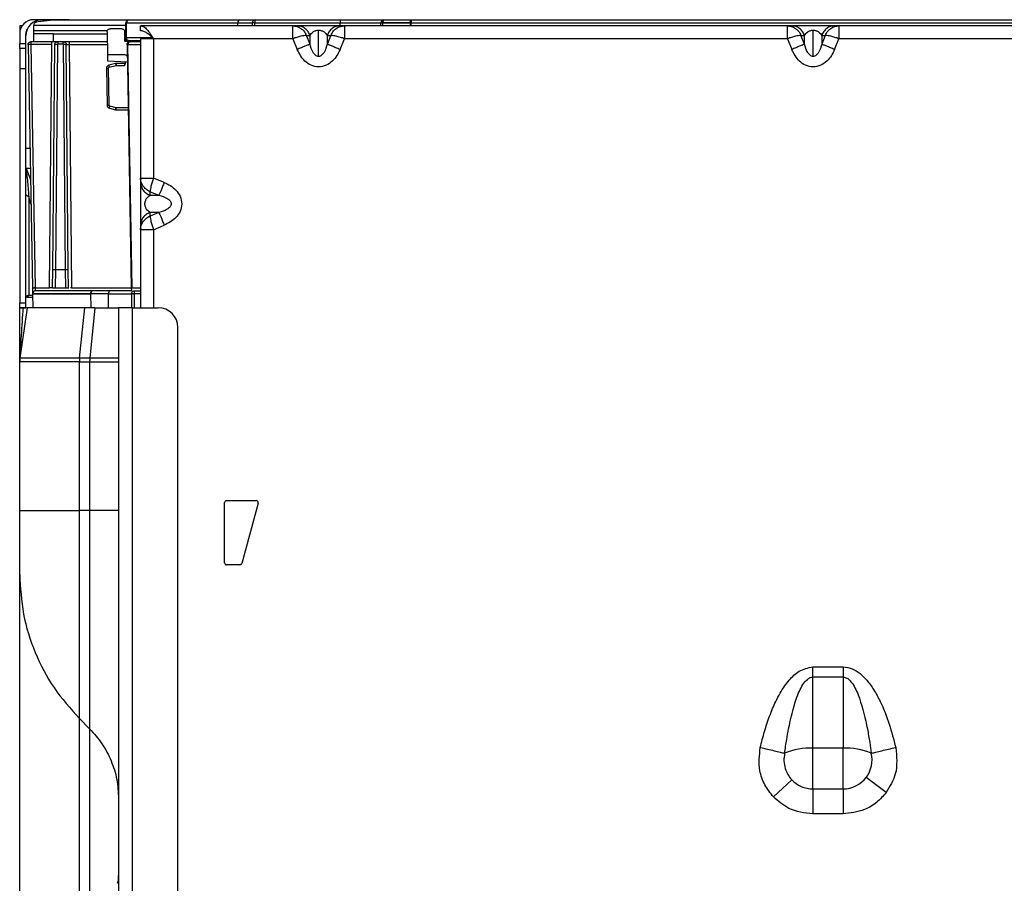
# Model space of a CAD drawing. Units: inches. Extents: x 7.5 to 93.6, y 8.1 to 62.4.
# Drawn here: x 7.7 to 11.6, y 27.8 to 31.3 of the extents above; entities that cross this region are included whole.
import ezdxf

# ---------------------------------------------------------------- set-up
doc = ezdxf.new("R2010")
doc.units = ezdxf.units.IN
doc.header["$MEASUREMENT"] = 0

msp = doc.modelspace()

# ---------------------------------------------------------------- linework, layer by layer
at = {"color": 7, "linetype": 'Continuous', "lineweight": 25}
for p, q in [((7.8375, 31.2567), (7.7753, 31.2567)), ((7.9162, 31.2567), (7.8375, 31.2567)), ((7.8461, 31.2559), (8.1534, 31.2559)), ((7.9162, 31.2559), (7.9162, 31.2567)), ((8.1411, 31.1851), (8.1416, 31.2442)), ((8.1445, 31.1851), (8.145, 31.2442)), ((8.145, 31.2442), (8.5879, 31.2442)), ((8.1534, 31.2559), (8.5962, 31.2559)), ((8.5879, 31.2442), (8.6455, 31.2442)), ((8.6454, 31.2323), (8.6455, 31.2442)), ((8.6553, 31.2442), (8.9947, 31.2442)), ((8.6573, 31.2559), (8.9968, 31.2559)), ((8.9947, 31.2442), (9.1573, 31.2442)), ((9.1572, 31.2323), (9.1573, 31.2442)), ((9.1641, 31.2441), (9.1595, 31.2441)), ((9.1641, 31.2441), (9.1651, 31.2441)), ((9.2736, 31.2441), (9.1651, 31.2441)), ((9.1651, 31.244), (9.2736, 31.244)), ((9.1691, 31.2559), (9.2776, 31.2559)), ((9.2736, 31.2441), (9.2776, 31.2441)), ((9.2776, 31.2559), (9.2776, 31.2441)), ((9.2776, 31.2559), (13.3225, 31.2559)), ((9.2776, 31.2441), (9.2776, 31.244)), ((7.7291, 31.2323), (7.7194, 31.2323)), ((7.7194, 31.2323), (7.7194, 31.2126)), ((7.7194, 31.2126), (7.7194, 31.2008)), ((7.7194, 31.2008), (7.7194, 31.1614)), ((7.7438, 31.1929), (7.7438, 31.2008)), ((7.7753, 31.2123), (7.7753, 31.2351)), ((7.7753, 31.2008), (7.7753, 31.2123)), ((7.7753, 31.1693), (7.7753, 31.2008)), ((7.854, 31.2008), (7.7753, 31.2008)), ((7.854, 31.1693), (7.854, 31.2008)), ((7.854, 31.2008), (8.0672, 31.2008)), ((8.0671, 31.2084), (8.0687, 31.1181)), ((8.1256, 31.2204), (8.0789, 31.2204)), ((8.1377, 31.1732), (8.1374, 31.2087)), ((8.1375, 31.2008), (8.1412, 31.2008)), ((8.8064, 31.2323), (8.2005, 31.2323)), ((8.2005, 31.2126), (8.2005, 31.2323)), ((8.8239, 31.2323), (8.8064, 31.2323)), ((8.8116, 31.2315), (8.8064, 31.2313)), ((8.9091, 31.1104), (8.9091, 31.215)), ((9.0119, 31.2323), (8.9944, 31.2323)), ((9.0119, 31.232), (9.0106, 31.2321)), ((10.7749, 31.2323), (9.0119, 31.2323)), ((10.7924, 31.2323), (10.7749, 31.2323)), ((10.7801, 31.2315), (10.7749, 31.2313)), ((10.8776, 31.1104), (10.8776, 31.215)), ((10.9804, 31.2323), (10.9629, 31.2323)), ((10.9804, 31.2313), (10.9752, 31.2315)), ((12.7434, 31.2323), (10.9804, 31.2323)), ((7.7194, 31.1614), (7.7438, 31.1614)), ((7.7194, 31.1417), (7.7194, 31.1614)), ((7.7438, 31.1417), (7.7438, 31.1929)), ((7.7649, 31.1693), (7.8471, 31.1693)), ((7.7818, 30.1887), (7.7649, 31.1577)), ((7.8471, 31.1577), (7.7649, 31.1577)), ((7.8386, 30.1887), (7.8471, 31.1577)), ((7.8511, 30.2609), (7.8589, 31.1576)), ((7.8629, 30.2623), (7.8707, 31.159)), ((7.8677, 31.1589), (7.8707, 31.159)), ((7.8707, 31.1693), (7.893, 31.1693)), ((7.893, 31.159), (7.8707, 31.159)), ((7.893, 31.159), (7.9008, 30.2623)), ((7.9126, 30.2609), (7.9048, 31.1576)), ((7.9166, 31.1693), (8.0678, 31.1693)), ((7.9166, 31.1577), (7.925, 30.1887)), ((8.141, 31.1733), (8.1411, 31.1851)), ((8.1527, 31.1732), (8.141, 31.1733)), ((8.1445, 31.185), (8.1411, 31.185)), ((8.1585, 31.1693), (8.1416, 31.1693)), ((8.1671, 30.189), (8.1502, 31.1573)), ((8.1529, 31.1732), (8.2005, 31.1732)), ((8.1585, 31.1693), (8.1583, 31.1693)), ((8.1583, 31.1693), (8.1583, 31.1693)), ((8.1586, 31.1693), (8.2005, 31.1693)), ((8.2516, 31.1811), (8.2005, 31.1811)), ((8.2005, 31.1811), (8.2005, 30.6263)), ((8.2516, 31.1811), (8.2516, 30.6263)), ((8.8064, 31.1811), (8.2516, 31.1811)), ((8.8064, 31.1811), (8.8239, 31.1382)), ((8.875, 31.1591), (8.8607, 31.1941)), ((8.8607, 31.1941), (8.875, 31.1941)), ((8.875, 31.1591), (8.875, 31.1941)), ((8.9575, 31.1941), (8.9432, 31.1591)), ((8.9432, 31.1941), (8.9432, 31.1591)), ((8.9432, 31.1941), (8.9575, 31.1941)), ((8.9944, 31.1382), (9.0119, 31.1811)), ((10.7749, 31.1811), (9.0119, 31.1811)), ((10.7749, 31.1811), (10.7924, 31.1382)), ((10.8435, 31.1591), (10.8292, 31.1941)), ((10.8292, 31.1941), (10.8435, 31.1941)), ((10.8435, 31.1591), (10.8435, 31.1941)), ((10.926, 31.1941), (10.9117, 31.1591)), ((10.9117, 31.1941), (10.9117, 31.1591)), ((10.9117, 31.1941), (10.926, 31.1941)), ((10.9629, 31.1382), (10.9804, 31.1811)), ((12.7434, 31.1811), (10.9804, 31.1811)), ((7.7438, 31.1417), (7.7194, 31.1417)), ((7.7194, 31.1417), (7.7194, 31.063)), ((7.7438, 31.063), (7.7438, 31.1417)), ((7.753, 31.1572), (7.77, 30.1883)), ((8.1467, 31.1572), (8.1636, 30.1889)), ((8.0687, 31.1181), (8.1358, 31.1181)), ((8.0687, 31.1181), (8.0691, 31.0927)), ((8.0691, 31.0927), (8.1479, 31.0886)), ((8.1008, 31.0822), (8.0736, 31.075)), ((8.1363, 31.0826), (8.1039, 31.0826)), ((8.1402, 31.0834), (8.1402, 31.089)), ((7.7194, 31.063), (7.7438, 31.063)), ((7.7194, 31.063), (7.7194, 30.1299)), ((7.7438, 30.1299), (7.7438, 31.063)), ((8.0649, 31.0633), (8.0674, 30.9158)), ((8.0753, 30.9158), (8.0727, 31.0633)), ((8.0756, 31.0672), (8.1028, 31.0745)), ((8.1039, 31.0746), (8.1362, 31.0746)), ((8.0762, 30.9046), (8.1008, 30.898)), ((8.1028, 30.9055), (8.0782, 30.9121)), ((8.1039, 30.8976), (8.1513, 30.8976)), ((7.7438, 30.6653), (7.7616, 30.6653)), ((7.7451, 30.664), (7.7624, 30.6199)), ((8.2005, 30.6263), (8.2005, 30.6088)), ((8.2014, 30.6263), (8.2013, 30.6211)), ((8.2945, 30.6088), (8.2516, 30.6263)), ((8.2386, 30.572), (8.2736, 30.5577)), ((8.2386, 30.5577), (8.2386, 30.572)), ((7.7563, 30.5542), (7.7563, 30.1592)), ((8.2386, 30.5577), (8.2736, 30.5577)), ((8.2736, 30.4895), (8.2386, 30.4752)), ((8.2736, 30.4895), (8.2386, 30.4895)), ((8.2386, 30.4752), (8.2386, 30.4895)), ((8.2005, 30.4384), (8.2005, 30.4208)), ((8.2005, 30.4208), (8.2005, 30.1102)), ((8.2013, 30.426), (8.2014, 30.4208)), ((8.2516, 30.4208), (8.2945, 30.4384)), ((7.8504, 30.1888), (7.8511, 30.2609)), ((7.8622, 30.1888), (7.8629, 30.2609)), ((7.8629, 30.2623), (7.9008, 30.2623)), ((7.9008, 30.2609), (7.8629, 30.2609)), ((7.9008, 30.2609), (7.9014, 30.1888)), ((7.9132, 30.1888), (7.9126, 30.2609)), ((7.7822, 30.1887), (7.8386, 30.1887)), ((7.8622, 30.1888), (7.9014, 30.1888)), ((7.9135, 30.1866), (7.913, 30.1888)), ((7.925, 30.1887), (7.922, 30.1887)), ((7.7475, 30.151), (7.7563, 30.1592)), ((7.7706, 30.151), (7.7475, 30.151)), ((7.7705, 30.1592), (7.7563, 30.1592)), ((7.7704, 30.1653), (8.0013, 30.1653)), ((7.7704, 30.1651), (7.7713, 30.1102)), ((8.0722, 30.1651), (8.0013, 30.1653)), ((8.0805, 30.1771), (8.0097, 30.1771)), ((8.1728, 30.1653), (8.1641, 30.1653)), ((8.1641, 30.1651), (8.165, 30.1102)), ((8.1728, 30.1653), (8.1759, 30.1653)), ((8.1759, 30.1771), (8.2005, 30.1771)), ((7.7194, 30.1299), (7.7438, 30.1299)), ((7.7194, 30.1102), (7.7194, 30.1299)), ((7.7194, 30.1102), (7.7438, 30.1102)), ((7.7492, 30.1102), (7.7204, 29.9088)), ((7.7438, 30.1102), (7.7438, 30.1299)), ((7.9782, 30.1102), (7.7492, 30.1102)), ((7.9579, 29.9088), (7.9782, 30.1102)), ((7.9993, 30.1102), (7.9782, 30.1102)), ((8.0188, 30.1102), (7.9985, 29.9088)), ((8.0188, 30.1102), (7.9993, 30.1102)), ((8.0188, 30.1102), (8.0385, 30.1102)), ((8.0385, 30.1102), (8.1131, 30.1102)), ((8.1131, 30.1102), (8.1131, 9.2488)), ((8.169, 30.1102), (8.1131, 30.1102)), ((8.169, 30.1102), (8.2705, 30.1102)), ((8.169, 9.2488), (8.169, 30.1102)), ((8.3493, 9.3275), (8.3493, 30.0315)), ((7.9579, 29.9088), (7.7204, 29.9088)), ((7.9985, 29.9088), (7.9579, 29.9088)), ((7.9571, 29.8942), (7.7194, 29.8942)), ((7.7194, 29.3031), (7.7194, 29.8942)), ((7.9571, 29.8942), (7.9977, 29.8942)), ((7.9571, 29.3031), (7.9571, 29.8942)), ((7.9977, 29.8942), (8.1131, 29.8942)), ((7.9977, 29.8942), (7.9977, 29.3031)), ((8.5351, 29.0945), (8.5351, 29.3346)), ((8.543, 29.3425), (8.6605, 29.3425)), ((8.6681, 29.3326), (8.6037, 29.0924)), ((7.9977, 29.3031), (7.9571, 29.3031)), ((8.5961, 29.0866), (8.543, 29.0866)), ((10.8766, 28.6803), (10.9967, 28.6803)), ((10.9967, 28.6803), (10.9967, 28.6399)), ((10.8766, 28.3569), (10.8766, 28.6399)), ((10.9967, 28.6399), (10.8766, 28.6399)), ((10.9967, 28.6399), (10.9967, 28.3569)), ((7.9977, 28.4342), (7.9571, 28.4748)), ((10.8766, 28.2523), (10.8766, 28.3569)), ((10.9967, 28.3569), (10.8766, 28.3569)), ((10.9967, 28.2523), (10.9967, 28.3569)), ((10.7193, 28.1632), (10.7922, 28.2313)), ((10.8766, 28.1946), (10.8766, 28.2523)), ((10.9967, 28.1946), (10.9967, 28.2523)), ((11.1685, 28.1804), (11.0889, 28.2405)), ((10.8766, 28.1946), (10.9967, 28.1946)), ((10.8766, 28.1946), (10.8766, 28.0949)), ((10.9967, 28.1946), (10.9967, 28.0949)), ((8.1131, 28.1492), (8.1131, 28.0354)), ((10.9967, 28.0949), (10.8766, 28.0949))]:
    msp.add_line(p, q, dxfattribs=at)
at = {"color": 8, "linetype": 'Continuous', "lineweight": 25}
for p, q in [((7.8375, 31.2559), (7.8375, 31.2567)), ((8.5878, 31.2323), (8.5879, 31.2442)), ((8.6552, 31.2323), (8.6553, 31.2442)), ((8.9947, 31.2323), (8.9947, 31.2442)), ((9.165, 31.2323), (9.1651, 31.244)), ((9.2736, 31.244), (9.2736, 31.2323)), ((9.2776, 31.244), (13.3225, 31.244)), ((9.2777, 31.2323), (9.2776, 31.244)), ((7.7194, 31.2126), (7.7206, 31.2126)), ((7.7753, 31.2351), (8.1415, 31.2351)), ((8.0678, 31.2123), (7.7753, 31.2123)), ((8.1413, 31.2123), (8.1367, 31.2123)), ((7.9166, 31.1577), (8.068, 31.1577)), ((8.2474, 31.1851), (8.1445, 31.1851)), ((8.1502, 31.1573), (8.2005, 31.1573)), ((8.1511, 30.9053), (8.1039, 30.9053)), ((7.7603, 30.7441), (7.7438, 30.7441)), ((7.7641, 30.522), (7.7563, 30.5542)), ((8.2516, 30.4208), (8.2516, 30.1102)), ((7.925, 30.1887), (8.1636, 30.1887)), ((8.1671, 30.189), (8.2005, 30.189)), ((8.0013, 30.1653), (8.002, 30.1102)), ((8.0729, 30.1102), (8.0722, 30.1651)), ((8.1768, 30.1102), (8.1759, 30.1653)), ((8.2005, 30.1653), (8.1759, 30.1653)), ((8.1131, 29.9088), (7.9985, 29.9088))]:
    msp.add_line(p, q, dxfattribs=at)
at = {"color": 7, "linetype": 'Continuous', "lineweight": 25, "flags": 128}
for points in [[(8.6455, 31.2442), (8.6457, 31.2442), (8.6457, 31.2442)], [(9.1691, 31.2559), (9.1683, 31.2556), (9.1676, 31.255), (9.1669, 31.2539), (9.1663, 31.2524), (9.1658, 31.2506), (9.1654, 31.2486), (9.1652, 31.2464), (9.1651, 31.2441)], [(9.2736, 31.2441), (9.2737, 31.2464), (9.2739, 31.2486), (9.2743, 31.2506), (9.2748, 31.2524), (9.2754, 31.2539), (9.2761, 31.255), (9.2768, 31.2556), (9.2776, 31.2559)], [(7.7451, 30.664), (7.7448, 30.6649), (7.7447, 30.6653)]]:
    msp.add_lwpolyline(points, dxfattribs=at)
at = {"color": 7, "linetype": 'Continuous', "lineweight": 25}
for centre, radius, start, end in [((7.7753, 31.2008), 0.0559, 90, 180), ((7.8068, 31.1929), 0.063, 90, 180), ((8.1534, 31.2441), 0.0118, 90, 179.5), ((8.1554, 31.2456), 0.0105, 101.3238, 187.6753), ((8.5983, 31.2456), 0.0105, 101.3238, 187.6754), ((8.6573, 31.2441), 0.0118, 90, 128.1349), ((8.6736, 31.247), 0.0186, 151.3935, 188.7351), ((9.0131, 31.247), 0.0186, 151.3934, 188.7351), ((9.1691, 31.2441), 0.0118, 90, 179.5), ((9.1594, 31.2642), 0.0202, 264.1987, 270.275), ((9.1706, 31.6992), 0.4553, 268.5976, 269.3069), ((9.1996, 31.2441), 0.0345, 180, 180.171), ((9.3081, 31.2441), 0.0345, 180, 180.171), ((9.2756, 32.5312), 1.2873, 269.9099, 270.0897), ((7.7753, 31.2008), 0.0315, 145.9829, 180), ((7.7822, 30.1653), 0.0118, 90, 180), ((7.7822, 30.1653), 0.0118, 180, 181), ((8.0118, 30.1668), 0.0105, 101.4218, 188.0495), ((8.0827, 30.1667), 0.0106, 101.6167, 188.7946), ((8.2705, 30.0315), 0.0787, 360, 90), ((7.8225, 29.8942), 0.1031, 171.87, 180), ((8.1023, 29.8942), 0.1452, 174.2388, 180.0065), ((8.143, 29.8942), 0.1452, 174.2407, 180.0057), ((8.543, 29.3346), 0.00787, 90, 180), ((8.6605, 29.3346), 0.00787, 345, 90), ((8.543, 29.0945), 0.00787, 180, 270), ((8.5961, 29.0945), 0.00787, 270, 345), ((10.8675, 28.084), 0.273, 88.0776, 112.2196), ((11.0059, 28.084), 0.273, 67.7805, 91.9224), ((10.9967, 28.3101), 0.1155, 322.9319, 13.3466), ((10.9967, 28.3101), 0.1155, 270, 322.9319), ((7.9949, 27.8494), 0.1181, 345, 0)]:
    msp.add_arc(centre, radius, start, end, dxfattribs=at)
at = {"color": 8, "linetype": 'Continuous', "lineweight": 25}
msp.add_arc((8.6497, 30.7282), 0.516, 89.3872, 90.4505, dxfattribs=at)
at = {"color": 7, "linetype": 'Continuous', "lineweight": 25}
for points, knots in [([(7.8461, 31.2559), (7.846, 31.2558), (7.8458, 31.2557), (7.8434, 31.2549), (7.8395, 31.2539), (7.8291, 31.2521), (7.8107, 31.2504), (7.7922, 31.249), (7.7819, 31.2455), (7.778, 31.2429), (7.7756, 31.2395), (7.7754, 31.2366), (7.7753, 31.2351)], [0, 0, 0, 0, 0.0652476, 0.1249445, 0.1844011, 0.2503399, 0.5001824, 0.7500837, 0.8155096, 0.8745931, 0.9344933, 1, 1, 1, 1]), ([(8.5962, 31.2559), (8.6156, 31.2559), (8.6502, 31.2559), (8.6551, 31.2559), (8.6573, 31.2559)], [0, 0, 0, 0, 0.559847, 1, 1, 1, 1]), ([(8.6501, 31.2533), (8.6499, 31.2532), (8.649, 31.2526), (8.6478, 31.2511), (8.6466, 31.2491), (8.6459, 31.2472), (8.6456, 31.2454), (8.6457, 31.2444), (8.6457, 31.244)], [0, 0, 0, 0, 0.059176, 0.291114, 0.500632, 0.687505, 0.853166, 1, 1, 1, 1]), ([(8.9968, 31.2559), (9.0224, 31.2559), (9.0751, 31.2559), (9.1312, 31.2559), (9.1636, 31.2559), (9.1673, 31.2559), (9.1691, 31.2559)], [0, 0, 0, 0, 0.273097, 0.5615051, 0.786745, 1, 1, 1, 1]), ([(8.8064, 31.2323), (8.8118, 31.2318), (8.8232, 31.2308), (8.8382, 31.223), (8.8519, 31.211), (8.8575, 31.2003), (8.8607, 31.1941)], [0, 0, 0, 0, 0.239705, 0.500055, 0.709443, 1, 1, 1, 1]), ([(8.9944, 31.2323), (8.9856, 31.2323), (8.9722, 31.2323), (8.9396, 31.2323), (8.9091, 31.2323), (8.8787, 31.2323), (8.846, 31.2323), (8.8326, 31.2323), (8.8239, 31.2323)], [0, 0, 0, 0, 0.239987, 0.367374, 0.499923, 0.632621, 0.760029, 1, 1, 1, 1]), ([(8.875, 31.1941), (8.8781, 31.1989), (8.8826, 31.2057), (8.8944, 31.2123), (8.9026, 31.2146), (8.907, 31.2148), (8.9091, 31.215)], [0, 0, 0, 0, 0.561146, 0.801081, 0.90716, 1, 1, 1, 1]), ([(8.9091, 31.215), (8.9112, 31.2148), (8.9156, 31.2146), (8.9238, 31.2123), (8.9356, 31.2057), (8.9401, 31.1989), (8.9432, 31.1941)], [0, 0, 0, 0, 0.092777, 0.198737, 0.43865, 1, 1, 1, 1]), ([(8.9575, 31.1941), (8.9608, 31.2003), (8.9664, 31.211), (8.9801, 31.223), (8.995, 31.2308), (9.0064, 31.2318), (9.0119, 31.2323)], [0, 0, 0, 0, 0.290517, 0.499945, 0.760269, 1, 1, 1, 1]), ([(10.7749, 31.2323), (10.7803, 31.2318), (10.7917, 31.2308), (10.8067, 31.223), (10.8204, 31.211), (10.826, 31.2003), (10.8292, 31.1941)], [0, 0, 0, 0, 0.239705, 0.500055, 0.709443, 1, 1, 1, 1]), ([(10.9629, 31.2323), (10.9541, 31.2323), (10.9407, 31.2323), (10.9081, 31.2323), (10.8776, 31.2323), (10.8472, 31.2323), (10.8146, 31.2323), (10.8011, 31.2323), (10.7924, 31.2323)], [0, 0, 0, 0, 0.2399865, 0.367374, 0.499923, 0.6326212, 0.7600289, 1, 1, 1, 1]), ([(10.8435, 31.1941), (10.8467, 31.1989), (10.8511, 31.2057), (10.8629, 31.2123), (10.8711, 31.2146), (10.8755, 31.2148), (10.8776, 31.215)], [0, 0, 0, 0, 0.561146, 0.801081, 0.90716, 1, 1, 1, 1]), ([(10.8776, 31.215), (10.8797, 31.2148), (10.8841, 31.2146), (10.8923, 31.2123), (10.9041, 31.2057), (10.9086, 31.1989), (10.9117, 31.1941)], [0, 0, 0, 0, 0.092777, 0.198737, 0.43865, 1, 1, 1, 1]), ([(10.926, 31.1941), (10.9293, 31.2003), (10.9349, 31.211), (10.9486, 31.223), (10.9635, 31.2308), (10.9749, 31.2318), (10.9804, 31.2323)], [0, 0, 0, 0, 0.2905155, 0.4999453, 0.7602692, 1, 1, 1, 1]), ([(7.753, 31.1572), (7.7531, 31.1578), (7.7531, 31.1589), (7.7533, 31.1599), (7.7534, 31.1604)], [0, 0, 0, 0, 0.559934, 1, 1, 1, 1]), ([(7.7534, 31.1604), (7.7536, 31.161), (7.7541, 31.1627), (7.7559, 31.1654), (7.7586, 31.1677), (7.7619, 31.169), (7.7638, 31.1692), (7.7649, 31.1693)], [0, 0, 0, 0, 0.1253167, 0.3337397, 0.6246423, 0.8019481, 1, 1, 1, 1]), ([(7.8471, 31.1693), (7.8505, 31.1693), (7.8575, 31.1693), (7.8652, 31.1693), (7.8699, 31.1693), (7.8704, 31.1693), (7.8707, 31.1693)], [0, 0, 0, 0, 0.279547, 0.558681, 0.779696, 1, 1, 1, 1]), ([(7.893, 31.1693), (7.8934, 31.1693), (7.8943, 31.1693), (7.9006, 31.1693), (7.9084, 31.1693), (7.9138, 31.1693), (7.9166, 31.1693)], [0, 0, 0, 0, 0.279506, 0.559509, 0.77906, 1, 1, 1, 1]), ([(7.9044, 31.1579), (7.9045, 31.1579), (7.9046, 31.1578), (7.9047, 31.1578), (7.9047, 31.1578), (7.9047, 31.1578), (7.9047, 31.1577), (7.9047, 31.1577), (7.9047, 31.1577), (7.9048, 31.1576), (7.9048, 31.1576)], [0, 0, 0, 0, 0.499894, 0.500023, 0.500396, 0.501875, 0.50776, 0.531245, 0.62507, 1, 1, 1, 1]), ([(7.9048, 31.1576), (7.9048, 31.1576), (7.9049, 31.1576), (7.9057, 31.1576), (7.9069, 31.1576), (7.909, 31.1577), (7.9122, 31.1577), (7.9151, 31.1577), (7.9166, 31.1577)], [0, 0, 0, 0, 0.135258, 0.267652, 0.397185, 0.523863, 0.76754, 1, 1, 1, 1]), ([(8.1411, 31.185), (8.1411, 31.185), (8.1411, 31.1851), (8.1411, 31.1851), (8.1411, 31.1851)], [0, 0, 0, 0, 0.56, 1, 1, 1, 1]), ([(8.1445, 31.1851), (8.1445, 31.1851), (8.1445, 31.1851), (8.1445, 31.185), (8.1445, 31.185)], [0, 0, 0, 0, 0.5599999, 1, 1, 1, 1]), ([(8.1586, 31.1693), (8.1585, 31.1693), (8.1584, 31.1693), (8.1584, 31.1693), (8.1583, 31.1693)], [0, 0, 0, 0, 0.5599965, 1, 1, 1, 1]), ([(8.1583, 31.1693), (8.1584, 31.1693), (8.1584, 31.1693), (8.1585, 31.1693), (8.1585, 31.1693)], [0, 0, 0, 0, 0.72081, 1, 1, 1, 1]), ([(8.8607, 31.1941), (8.8575, 31.1939), (8.8519, 31.1936), (8.8382, 31.1907), (8.8232, 31.1867), (8.8118, 31.1829), (8.8064, 31.1811)], [0, 0, 0, 0, 0.290605, 0.499986, 0.760324, 1, 1, 1, 1]), ([(8.9091, 31.1104), (8.907, 31.1106), (8.9026, 31.1111), (8.8944, 31.1165), (8.8826, 31.1319), (8.8782, 31.1479), (8.875, 31.1591)], [0, 0, 0, 0, 0.0927581, 0.1987325, 0.4387948, 1, 1, 1, 1]), ([(8.9432, 31.1591), (8.9401, 31.1479), (8.9356, 31.1318), (8.9238, 31.1165), (8.9156, 31.1111), (8.9112, 31.1106), (8.9091, 31.1104)], [0, 0, 0, 0, 0.561683, 0.80143, 0.90725, 1, 1, 1, 1]), ([(9.0119, 31.1811), (9.0064, 31.1829), (8.995, 31.1867), (8.9801, 31.1907), (8.9664, 31.1936), (8.9608, 31.1939), (8.9575, 31.1941)], [0, 0, 0, 0, 0.23965, 0.500014, 0.709353, 1, 1, 1, 1]), ([(10.8292, 31.1941), (10.826, 31.1939), (10.8204, 31.1936), (10.8067, 31.1907), (10.7917, 31.1867), (10.7803, 31.1829), (10.7749, 31.1811)], [0, 0, 0, 0, 0.290605, 0.499986, 0.760324, 1, 1, 1, 1]), ([(10.8776, 31.1104), (10.8756, 31.1106), (10.8711, 31.1111), (10.8629, 31.1165), (10.8511, 31.1319), (10.8467, 31.1479), (10.8435, 31.1591)], [0, 0, 0, 0, 0.092758, 0.198733, 0.438795, 1, 1, 1, 1]), ([(10.9117, 31.1591), (10.9086, 31.1479), (10.9041, 31.1318), (10.8923, 31.1165), (10.8841, 31.1111), (10.8797, 31.1106), (10.8776, 31.1104)], [0, 0, 0, 0, 0.561683, 0.80143, 0.90725, 1, 1, 1, 1]), ([(10.9804, 31.1811), (10.9749, 31.1829), (10.9635, 31.1867), (10.9486, 31.1907), (10.9349, 31.1936), (10.9293, 31.1939), (10.926, 31.1941)], [0, 0, 0, 0, 0.2396504, 0.5000142, 0.7093532, 1, 1, 1, 1]), ([(8.9944, 31.1382), (8.9905, 31.1298), (8.9825, 31.1129), (8.9641, 31.0906), (8.9396, 31.0733), (8.909, 31.0662), (8.8786, 31.0733), (8.846, 31.0958), (8.8326, 31.1215), (8.8239, 31.1382)], [0, 0, 0, 0, 0.118855, 0.241333, 0.36857, 0.500933, 0.633294, 0.760489, 1, 1, 1, 1]), ([(10.9629, 31.1382), (10.959, 31.1298), (10.951, 31.1129), (10.9326, 31.0906), (10.9081, 31.0733), (10.8775, 31.0662), (10.8471, 31.0733), (10.8145, 31.0958), (10.8011, 31.1215), (10.7924, 31.1382)], [0, 0, 0, 0, 0.1188546, 0.2413331, 0.36857, 0.500933, 0.6332935, 0.7604893, 1, 1, 1, 1]), ([(8.1039, 31.0826), (8.1033, 31.0826), (8.1022, 31.0826), (8.1012, 31.0823), (8.1008, 31.0822)], [0, 0, 0, 0, 0.559915, 1, 1, 1, 1]), ([(8.1362, 31.0746), (8.137, 31.0759), (8.1385, 31.0779), (8.1399, 31.0809), (8.1401, 31.0826), (8.1402, 31.0834)], [0, 0, 0, 0, 0.465548, 0.75423, 1, 1, 1, 1]), ([(8.1363, 31.0826), (8.1363, 31.0826), (8.1363, 31.0824), (8.1362, 31.0812), (8.1362, 31.0798), (8.1362, 31.0783), (8.1362, 31.0765), (8.1362, 31.0753), (8.1362, 31.0746)], [0, 0, 0, 0, 0.197081, 0.428949, 0.558554, 0.696935, 0.844086, 1, 1, 1, 1]), ([(8.0727, 31.0633), (8.0728, 31.0638), (8.0729, 31.0648), (8.0736, 31.066), (8.0746, 31.0668), (8.0753, 31.0671), (8.0756, 31.0672)], [0, 0, 0, 0, 0.279755, 0.559492, 0.779739, 1, 1, 1, 1]), ([(8.1028, 31.0745), (8.103, 31.0745), (8.1034, 31.0746), (8.1037, 31.0746), (8.1039, 31.0746)], [0, 0, 0, 0, 0.5599145, 1, 1, 1, 1]), ([(8.0782, 30.9121), (8.0778, 30.9122), (8.0769, 30.9126), (8.076, 30.9136), (8.0754, 30.9147), (8.0753, 30.9154), (8.0753, 30.9158)], [0, 0, 0, 0, 0.279678, 0.559453, 0.779735, 1, 1, 1, 1]), ([(8.1008, 30.898), (8.1014, 30.8979), (8.1024, 30.8976), (8.1034, 30.8976), (8.1039, 30.8976)], [0, 0, 0, 0, 0.559915, 1, 1, 1, 1]), ([(8.1039, 30.9053), (8.1037, 30.9053), (8.1033, 30.9054), (8.103, 30.9054), (8.1028, 30.9055)], [0, 0, 0, 0, 0.559912, 1, 1, 1, 1]), ([(7.7563, 30.5542), (7.7548, 30.5756), (7.7526, 30.607), (7.7486, 30.6416), (7.7464, 30.6565), (7.7455, 30.6618), (7.7452, 30.6636), (7.7451, 30.6639), (7.7451, 30.664)], [0, 0, 0, 0, 0.548525, 0.805217, 0.917339, 0.963236, 0.982597, 1, 1, 1, 1]), ([(8.2386, 30.572), (8.2324, 30.5752), (8.2217, 30.5808), (8.2097, 30.5945), (8.202, 30.6095), (8.2009, 30.6209), (8.2005, 30.6263)], [0, 0, 0, 0, 0.290516, 0.499945, 0.760269, 1, 1, 1, 1]), ([(8.2005, 30.6088), (8.2005, 30.6001), (8.2005, 30.5867), (8.2005, 30.5541), (8.2005, 30.5236), (8.2005, 30.4931), (8.2005, 30.4605), (8.2005, 30.4471), (8.2005, 30.4384)], [0, 0, 0, 0, 0.239987, 0.367374, 0.499923, 0.632621, 0.760029, 1, 1, 1, 1]), ([(8.2516, 30.6263), (8.2498, 30.6209), (8.246, 30.6095), (8.242, 30.5945), (8.2392, 30.5808), (8.2388, 30.5752), (8.2386, 30.572)], [0, 0, 0, 0, 0.239644, 0.500045, 0.709359, 1, 1, 1, 1]), ([(8.2945, 30.6088), (8.3029, 30.6049), (8.3198, 30.597), (8.3421, 30.5786), (8.3594, 30.5541), (8.3665, 30.5235), (8.3594, 30.4931), (8.3369, 30.4605), (8.3112, 30.4471), (8.2945, 30.4384)], [0, 0, 0, 0, 0.118855, 0.241333, 0.36857, 0.500933, 0.633294, 0.760489, 1, 1, 1, 1]), ([(8.2386, 30.4895), (8.2338, 30.4926), (8.227, 30.4971), (8.2203, 30.5089), (8.2181, 30.5171), (8.2176, 30.5236), (8.2181, 30.5301), (8.2203, 30.5383), (8.227, 30.5501), (8.2338, 30.5546), (8.2386, 30.5577)], [0, 0, 0, 0, 0.280613, 0.400591, 0.453625, 0.500057, 0.546444, 0.599419, 0.719364, 1, 1, 1, 1]), ([(8.2736, 30.5577), (8.2848, 30.5546), (8.3008, 30.5501), (8.3164, 30.5383), (8.3214, 30.5301), (8.3228, 30.5236), (8.3214, 30.5171), (8.3163, 30.5089), (8.3008, 30.4971), (8.2848, 30.4926), (8.2736, 30.4895)], [0, 0, 0, 0, 0.2809603, 0.4008619, 0.453778, 0.5001651, 0.5465321, 0.599513, 0.7195161, 1, 1, 1, 1]), ([(8.2005, 30.4208), (8.2009, 30.4263), (8.202, 30.4377), (8.2097, 30.4526), (8.2217, 30.4663), (8.2324, 30.4719), (8.2386, 30.4752)], [0, 0, 0, 0, 0.2397053, 0.5000547, 0.7094428, 1, 1, 1, 1]), ([(8.2386, 30.4752), (8.2388, 30.4719), (8.2392, 30.4663), (8.242, 30.4526), (8.246, 30.4377), (8.2498, 30.4263), (8.2516, 30.4208)], [0, 0, 0, 0, 0.2906, 0.499955, 0.760331, 1, 1, 1, 1]), ([(7.8629, 30.2609), (7.8629, 30.2611), (7.8629, 30.2616), (7.8629, 30.2621), (7.8629, 30.2623)], [0, 0, 0, 0, 0.5599809, 1, 1, 1, 1]), ([(7.9008, 30.2623), (7.9008, 30.262), (7.9008, 30.2615), (7.9008, 30.2611), (7.9008, 30.2609)], [0, 0, 0, 0, 0.560114, 1, 1, 1, 1]), ([(7.9014, 30.2609), (7.9013, 30.2609), (7.9011, 30.2609), (7.9009, 30.2609), (7.9008, 30.2609)], [0, 0, 0, 0, 0.559996, 1, 1, 1, 1]), ([(7.77, 30.1883), (7.77, 30.1849), (7.7701, 30.1781), (7.7703, 30.1711), (7.7703, 30.1674), (7.7704, 30.1654), (7.7704, 30.1652), (7.7704, 30.1651)], [0, 0, 0, 0, 0.275965, 0.551932, 0.697315, 0.843167, 1, 1, 1, 1]), ([(7.782, 30.1771), (7.782, 30.1772), (7.782, 30.1773), (7.782, 30.1782), (7.7819, 30.1804), (7.7818, 30.1842), (7.7818, 30.1872), (7.7818, 30.1887)], [0, 0, 0, 0, 0.131958, 0.256701, 0.504469, 0.752235, 1, 1, 1, 1]), ([(7.7822, 30.1887), (7.7821, 30.1887), (7.782, 30.1887), (7.7818, 30.1887), (7.7818, 30.1887)], [0, 0, 0, 0, 0.5599998, 1, 1, 1, 1]), ([(7.8504, 30.1888), (7.8506, 30.1888), (7.851, 30.1888), (7.8537, 30.1888), (7.8576, 30.1888), (7.8607, 30.1888), (7.8622, 30.1888)], [0, 0, 0, 0, 0.25001, 0.5, 0.74999, 1, 1, 1, 1]), ([(7.9014, 30.1888), (7.903, 30.1888), (7.9061, 30.1888), (7.91, 30.1888), (7.9127, 30.1888), (7.913, 30.1888), (7.9132, 30.1888)], [0, 0, 0, 0, 0.25001, 0.5, 0.74999, 1, 1, 1, 1]), ([(8.1636, 30.1889), (8.1637, 30.1869), (8.1638, 30.183), (8.1638, 30.1788), (8.1638, 30.1773), (8.1639, 30.1771)], [0, 0, 0, 0, 0.472214, 0.931174, 1, 1, 1, 1]), ([(8.1671, 30.1889), (8.1671, 30.189), (8.1671, 30.189), (8.1671, 30.189), (8.1671, 30.189)], [0, 0, 0, 0, 0.560068, 1, 1, 1, 1]), ([(7.7563, 30.1592), (7.7545, 30.1588), (7.7505, 30.1579), (7.7466, 30.1558), (7.7442, 30.1534), (7.7439, 30.1518), (7.7438, 30.151)], [0, 0, 0, 0, 0.228229, 0.499797, 0.749498, 1, 1, 1, 1]), ([(8.0013, 30.1653), (7.9656, 30.1653), (7.8949, 30.1652), (7.8236, 30.1652), (7.7785, 30.1651), (7.773, 30.1651), (7.7704, 30.1651)], [0, 0, 0, 0, 0.260238, 0.513652, 0.76024, 1, 1, 1, 1]), ([(8.0097, 30.1771), (7.9723, 30.1771), (7.8967, 30.1771), (7.828, 30.1771), (7.7887, 30.1771), (7.7843, 30.1771), (7.7822, 30.1771)], [0, 0, 0, 0, 0.27761, 0.560579, 0.78239, 1, 1, 1, 1]), ([(8.0722, 30.1651), (8.0859, 30.1651), (8.1133, 30.1652), (8.1418, 30.1652), (8.1606, 30.1653), (8.1629, 30.1653), (8.1641, 30.1653)], [0, 0, 0, 0, 0.250001, 0.500001, 0.750001, 1, 1, 1, 1]), ([(8.1639, 30.1771), (8.1584, 30.1771), (8.1424, 30.1771), (8.105, 30.1771), (8.0805, 30.1771)], [0, 0, 0, 0, 0.345189, 1, 1, 1, 1]), ([(8.164, 30.1704), (8.164, 30.1688), (8.1641, 30.1657), (8.1641, 30.1653), (8.1641, 30.1651)], [0, 0, 0, 0, 0.503347, 1, 1, 1, 1]), ([(8.1641, 30.1651), (8.1641, 30.1652), (8.1641, 30.1652), (8.1641, 30.1653), (8.1641, 30.1653)], [0, 0, 0, 0, 0.56, 1, 1, 1, 1]), ([(8.1759, 30.1653), (8.1753, 30.1653), (8.1743, 30.1653), (8.1733, 30.1653), (8.1728, 30.1653)], [0, 0, 0, 0, 0.559916, 1, 1, 1, 1]), ([(8.1759, 30.1653), (8.1759, 30.1667), (8.1759, 30.169), (8.1759, 30.1716), (8.1759, 30.1729), (8.1759, 30.1735), (8.1759, 30.1736), (8.1759, 30.1737), (8.1759, 30.1737), (8.1759, 30.1737), (8.1759, 30.1744), (8.1759, 30.1751), (8.1759, 30.1762), (8.1759, 30.1769), (8.1759, 30.1771), (8.1759, 30.1771)], [0, 0, 0, 0, 0.218254, 0.374527, 0.468445, 0.491945, 0.497822, 0.499291, 0.499659, 0.49975, 0.499781, 0.656472, 0.694926, 0.847465, 1, 1, 1, 1]), ([(7.7337, 30.1102), (7.7296, 30.1102), (7.7212, 30.1102), (7.72, 30.1102), (7.7194, 30.1102)], [0, 0, 0, 0, 0.494335, 1, 1, 1, 1]), ([(7.7194, 29.8942), (7.7194, 29.8947), (7.7194, 29.8959), (7.7194, 29.9043), (7.7194, 29.917), (7.7194, 29.9356), (7.7194, 29.9604), (7.7194, 30.0183), (7.7194, 30.0698), (7.7194, 30.1102)], [0, 0, 0, 0, 0.0500642, 0.1069124, 0.1755599, 0.2589188, 0.3724924, 0.5074408, 1, 1, 1, 1]), ([(7.7204, 29.9088), (7.7204, 29.9089), (7.7204, 29.909), (7.7205, 29.9102), (7.7207, 29.9141), (7.7215, 29.9261), (7.7234, 29.955), (7.7276, 30.018), (7.7312, 30.0733), (7.7337, 30.1102)], [0, 0, 0, 0, 0.010471, 0.021575, 0.046867, 0.096329, 0.220466, 0.478807, 1, 1, 1, 1]), ([(7.7492, 30.1102), (7.7485, 30.1102), (7.7471, 30.1102), (7.7382, 30.1102), (7.7337, 30.1102)], [0, 0, 0, 0, 0.494028, 1, 1, 1, 1]), ([(7.7194, 29.0488), (7.7194, 29.0536), (7.7194, 29.0633), (7.7194, 29.1314), (7.7194, 29.2152), (7.7194, 29.2738), (7.7194, 29.3031)], [0, 0, 0, 0, 0.28019, 0.55957, 0.779739, 1, 1, 1, 1]), ([(7.9571, 28.4748), (7.9571, 28.4779), (7.9571, 28.4842), (7.9571, 28.5339), (7.9571, 28.6106), (7.9571, 28.7144), (7.9571, 28.8405), (7.9571, 28.9844), (7.9571, 29.1406), (7.9571, 29.2489), (7.9571, 29.3031)], [0, 0, 0, 0, 0.126428, 0.251203, 0.37597, 0.500738, 0.625511, 0.750286, 0.875067, 1, 1, 1, 1]), ([(7.9977, 29.3031), (7.9977, 29.2462), (7.9977, 29.1325), (7.9977, 28.9685), (7.9977, 28.8172), (7.9977, 28.6847), (7.9977, 28.5759), (7.9977, 28.4955), (7.9977, 28.4439), (7.9977, 28.4374), (7.9977, 28.4342)], [0, 0, 0, 0, 0.125009, 0.249991, 0.374997, 0.500003, 0.625004, 0.750002, 0.874998, 1, 1, 1, 1]), ([(7.7194, 27.7283), (7.7194, 27.8059), (7.7194, 27.961), (7.7194, 28.1862), (7.7194, 28.3972), (7.7194, 28.5875), (7.7194, 28.7503), (7.7194, 28.8814), (7.7194, 28.9766), (7.7194, 29.0374), (7.7194, 29.045), (7.7194, 29.0488)], [0, 0, 0, 0, 0.1122531, 0.2242329, 0.3362026, 0.4481728, 0.5601494, 0.6701328, 0.7801115, 0.8900638, 1, 1, 1, 1]), ([(10.6672, 28.3598), (10.6725, 28.3809), (10.6832, 28.4231), (10.7035, 28.4845), (10.7247, 28.5353), (10.7453, 28.5747), (10.7631, 28.6033), (10.7868, 28.6339), (10.8208, 28.6687), (10.8576, 28.6764), (10.8766, 28.6803)], [0, 0, 0, 0, 0.161552, 0.322862, 0.479089, 0.569715, 0.652344, 0.727594, 0.858854, 1, 1, 1, 1]), ([(10.8766, 28.6598), (10.8766, 28.6636), (10.8766, 28.6704), (10.8766, 28.6773), (10.8766, 28.6803)], [0, 0, 0, 0, 0.559964, 1, 1, 1, 1]), ([(10.8766, 28.6399), (10.8766, 28.6436), (10.8766, 28.6501), (10.8766, 28.6569), (10.8766, 28.6598)], [0, 0, 0, 0, 0.559963, 1, 1, 1, 1]), ([(10.9967, 28.6803), (11.0092, 28.6787), (11.0339, 28.6755), (11.0654, 28.6543), (11.0938, 28.626), (11.1205, 28.5886), (11.1518, 28.5305), (11.1819, 28.4534), (11.1981, 28.3909), (11.2062, 28.3598)], [0, 0, 0, 0, 0.091818, 0.182858, 0.273741, 0.388997, 0.521529, 0.762187, 1, 1, 1, 1]), ([(10.7799, 28.4335), (10.7888, 28.4746), (10.8019, 28.5352), (10.8298, 28.6014), (10.8502, 28.6282), (10.8648, 28.6384), (10.8729, 28.6395), (10.8766, 28.6399)], [0, 0, 0, 0, 0.531675, 0.783942, 0.899083, 0.953102, 1, 1, 1, 1]), ([(10.9967, 28.6399), (11.0019, 28.639), (11.0129, 28.6369), (11.0259, 28.6246), (11.0448, 28.5989), (11.0715, 28.535), (11.0846, 28.4745), (11.0935, 28.4334)], [0, 0, 0, 0, 0.065222, 0.137388, 0.215988, 0.468395, 1, 1, 1, 1]), ([(7.9571, 27.7283), (7.9571, 27.7774), (7.9571, 27.8754), (7.9571, 28.0164), (7.9571, 28.1462), (7.9571, 28.2599), (7.9571, 28.3533), (7.9571, 28.4222), (7.9571, 28.4665), (7.9571, 28.472), (7.9571, 28.4748)], [0, 0, 0, 0, 0.125651, 0.250582, 0.375502, 0.500391, 0.625291, 0.750209, 0.875129, 1, 1, 1, 1]), ([(7.9977, 28.4342), (7.9977, 28.4316), (7.9977, 28.4263), (7.9977, 28.3844), (7.9977, 28.3193), (7.9977, 28.231), (7.9977, 28.1235), (7.9977, 28.0009), (7.9977, 27.8675), (7.9977, 27.7748), (7.9977, 27.7283)], [0, 0, 0, 0, 0.124898, 0.249809, 0.374702, 0.499586, 0.624454, 0.749321, 0.874198, 1, 1, 1, 1]), ([(10.7642, 28.3368), (10.7668, 28.3549), (10.7713, 28.3873), (10.7773, 28.4194), (10.7799, 28.4335)], [0, 0, 0, 0, 0.560868, 1, 1, 1, 1]), ([(11.0935, 28.4334), (11.0968, 28.4155), (11.1026, 28.3834), (11.1071, 28.3511), (11.1091, 28.3368)], [0, 0, 0, 0, 0.558947, 1, 1, 1, 1]), ([(10.7193, 28.1632), (10.7072, 28.1785), (10.6826, 28.2096), (10.6583, 28.2777), (10.6638, 28.3288), (10.6672, 28.3598)], [0, 0, 0, 0, 0.277294, 0.562148, 1, 1, 1, 1]), ([(10.6672, 28.3598), (10.6768, 28.3575), (10.6961, 28.353), (10.7231, 28.3466), (10.747, 28.3409), (10.7585, 28.3382), (10.7642, 28.3368)], [0, 0, 0, 0, 0.25, 0.5, 0.750001, 1, 1, 1, 1]), ([(10.7642, 28.3368), (10.7625, 28.3266), (10.7591, 28.3062), (10.7639, 28.286), (10.7663, 28.276)], [0, 0, 0, 0, 0.499999, 1, 1, 1, 1]), ([(11.1091, 28.3368), (11.1149, 28.3382), (11.1264, 28.3409), (11.1503, 28.3466), (11.1773, 28.353), (11.1965, 28.3575), (11.2062, 28.3598)], [0, 0, 0, 0, 0.25, 0.5, 0.750001, 1, 1, 1, 1]), ([(11.2062, 28.3598), (11.2099, 28.3238), (11.2164, 28.2594), (11.1831, 28.2045), (11.1685, 28.1804)], [0, 0, 0, 0, 0.559826, 1, 1, 1, 1]), ([(10.7663, 28.276), (10.7694, 28.2677), (10.7755, 28.2513), (10.7867, 28.2379), (10.7922, 28.2313)], [0, 0, 0, 0, 0.507673, 1, 1, 1, 1]), ([(10.7922, 28.2313), (10.7978, 28.2259), (10.8093, 28.215), (10.8303, 28.2035), (10.853, 28.196), (10.8688, 28.1951), (10.8766, 28.1946)], [0, 0, 0, 0, 0.247358, 0.500001, 0.752644, 1, 1, 1, 1]), ([(11.1685, 28.1804), (11.1563, 28.1666), (11.1317, 28.1387), (11.0737, 28.104), (11.0258, 28.0983), (10.9967, 28.0949)], [0, 0, 0, 0, 0.277616, 0.561885, 1, 1, 1, 1]), ([(10.8766, 28.0949), (10.8432, 28.0989), (10.7836, 28.1062), (10.7389, 28.1458), (10.7193, 28.1632)], [0, 0, 0, 0, 0.5598406, 1, 1, 1, 1])]:
    msp.add_open_spline(points, degree=3, knots=knots, dxfattribs=at)
for points in [[(8.1416, 31.2442), (8.1416, 31.2442), (8.1417, 31.2442), (8.1424, 31.2442), (8.1435, 31.2442), (8.1445, 31.2442), (8.145, 31.2442)], [(8.0671, 31.2084), (8.0673, 31.21), (8.0676, 31.2131), (8.0703, 31.2171), (8.0742, 31.2199), (8.0774, 31.2203), (8.0789, 31.2204)], [(8.1256, 31.2204), (8.1271, 31.2203), (8.1302, 31.2199), (8.1341, 31.2172), (8.1368, 31.2133), (8.1372, 31.2103), (8.1374, 31.2087)], [(8.2005, 31.2323), (8.2047, 31.2315), (8.2132, 31.2299), (8.226, 31.2181), (8.2388, 31.2012), (8.2474, 31.1878), (8.2516, 31.1811)], [(8.226, 31.2033), (8.2218, 31.206), (8.2132, 31.2113), (8.2047, 31.2121), (8.2005, 31.2126)], [(8.2516, 31.1811), (8.2474, 31.1852), (8.2388, 31.1936), (8.2303, 31.2001), (8.226, 31.2033)], [(8.8064, 31.1811), (8.8064, 31.1878), (8.8064, 31.2012), (8.8064, 31.2181), (8.8064, 31.2299), (8.8064, 31.2315), (8.8064, 31.2323)], [(8.875, 31.1941), (8.8726, 31.1995), (8.8678, 31.2102), (8.8554, 31.2224), (8.8404, 31.2307), (8.8294, 31.2317), (8.8239, 31.2323)], [(8.9944, 31.2323), (8.9888, 31.2317), (8.9778, 31.2307), (8.9628, 31.2224), (8.9504, 31.2102), (8.9456, 31.1995), (8.9432, 31.1941)], [(9.0119, 31.2323), (9.0119, 31.2315), (9.0119, 31.2299), (9.0119, 31.2181), (9.0119, 31.2012), (9.0119, 31.1878), (9.0119, 31.1811)], [(10.7749, 31.1811), (10.7749, 31.1878), (10.7749, 31.2012), (10.7749, 31.2181), (10.7749, 31.2299), (10.7749, 31.2315), (10.7749, 31.2323)], [(10.8435, 31.1941), (10.8411, 31.1995), (10.8363, 31.2102), (10.8239, 31.2224), (10.8089, 31.2307), (10.7979, 31.2317), (10.7924, 31.2323)], [(10.9629, 31.2323), (10.9573, 31.2317), (10.9463, 31.2307), (10.9314, 31.2224), (10.9189, 31.2102), (10.9141, 31.1995), (10.9117, 31.1941)], [(10.9804, 31.2323), (10.9804, 31.2315), (10.9804, 31.2299), (10.9804, 31.2181), (10.9804, 31.2012), (10.9804, 31.1878), (10.9804, 31.1811)], [(7.7649, 31.1577), (7.7633, 31.1576), (7.7602, 31.1576), (7.7563, 31.1574), (7.7536, 31.1573), (7.7532, 31.1573), (7.753, 31.1572)], [(7.7649, 31.1577), (7.7649, 31.1592), (7.7649, 31.1622), (7.7649, 31.1661), (7.7649, 31.1687), (7.7649, 31.1691), (7.7649, 31.1693)], [(7.8471, 31.1577), (7.8471, 31.1592), (7.8471, 31.1622), (7.8471, 31.1661), (7.8471, 31.1687), (7.8471, 31.1691), (7.8471, 31.1693)], [(7.8589, 31.1576), (7.8591, 31.1591), (7.8595, 31.1622), (7.8622, 31.166), (7.8661, 31.1687), (7.8692, 31.1691), (7.8707, 31.1693)], [(7.8589, 31.1576), (7.859, 31.1577), (7.8593, 31.158), (7.8612, 31.1585), (7.864, 31.1588), (7.8665, 31.1589), (7.8677, 31.1589)], [(7.8707, 31.1693), (7.8707, 31.1691), (7.8707, 31.1688), (7.8707, 31.1665), (7.8707, 31.1631), (7.8707, 31.1604), (7.8707, 31.159)], [(7.893, 31.1693), (7.8945, 31.1691), (7.8976, 31.1687), (7.9015, 31.166), (7.9042, 31.1622), (7.9046, 31.1591), (7.9048, 31.1576)], [(7.893, 31.159), (7.893, 31.1604), (7.893, 31.1631), (7.893, 31.1665), (7.893, 31.1688), (7.893, 31.1691), (7.893, 31.1693)], [(7.893, 31.159), (7.8942, 31.159), (7.8968, 31.1589), (7.9002, 31.1587), (7.903, 31.1584), (7.9039, 31.1581), (7.9044, 31.1579)], [(7.9166, 31.1693), (7.9166, 31.1691), (7.9166, 31.1687), (7.9166, 31.1661), (7.9166, 31.1622), (7.9166, 31.1592), (7.9166, 31.1577)], [(8.1416, 31.1693), (8.1411, 31.1693), (8.1401, 31.1694), (8.1388, 31.1703), (8.1379, 31.1716), (8.1378, 31.1726), (8.1377, 31.1732)], [(8.1411, 31.1851), (8.1411, 31.1851), (8.1412, 31.1851), (8.1419, 31.1851), (8.143, 31.1851), (8.144, 31.1851), (8.1445, 31.1851)], [(8.1529, 31.1732), (8.1513, 31.1734), (8.1482, 31.1737), (8.1443, 31.1765), (8.1416, 31.1804), (8.1412, 31.1835), (8.1411, 31.185)], [(8.1445, 31.185), (8.1446, 31.1835), (8.1449, 31.1804), (8.1468, 31.1765), (8.1496, 31.1737), (8.1518, 31.1734), (8.1529, 31.1732)], [(8.1467, 31.1572), (8.1469, 31.1588), (8.1472, 31.1619), (8.1499, 31.1658), (8.1537, 31.1686), (8.1568, 31.1691), (8.1583, 31.1693)], [(8.1502, 31.1573), (8.1497, 31.1573), (8.1487, 31.1573), (8.1476, 31.1573), (8.1469, 31.1573), (8.1468, 31.1572), (8.1467, 31.1572)], [(8.1547, 31.1679), (8.154, 31.1673), (8.1527, 31.1662), (8.1513, 31.1636), (8.1504, 31.1606), (8.1503, 31.1584), (8.1502, 31.1573)], [(8.1583, 31.1693), (8.1577, 31.1692), (8.1564, 31.169), (8.1553, 31.1683), (8.1547, 31.1679)], [(8.875, 31.1591), (8.8726, 31.1581), (8.8678, 31.1561), (8.8554, 31.1511), (8.8404, 31.1449), (8.8294, 31.1404), (8.8239, 31.1382)], [(8.9944, 31.1382), (8.9888, 31.1404), (8.9778, 31.1449), (8.9628, 31.1511), (8.9504, 31.1561), (8.9456, 31.1581), (8.9432, 31.1591)], [(10.8435, 31.1591), (10.8411, 31.1581), (10.8363, 31.1561), (10.8239, 31.1511), (10.8089, 31.1449), (10.7979, 31.1404), (10.7924, 31.1382)], [(10.9629, 31.1382), (10.9573, 31.1404), (10.9463, 31.1449), (10.9314, 31.1511), (10.9189, 31.1561), (10.9141, 31.1581), (10.9117, 31.1591)], [(8.1008, 31.0822), (8.1008, 31.0821), (8.1009, 31.0819), (8.1014, 31.0801), (8.102, 31.0775), (8.1026, 31.0755), (8.1028, 31.0745)], [(8.1039, 31.0826), (8.1039, 31.0825), (8.1039, 31.0823), (8.1039, 31.0804), (8.1039, 31.0778), (8.1039, 31.0757), (8.1039, 31.0746)], [(8.1358, 31.1181), (8.1374, 31.1179), (8.1404, 31.1176), (8.1443, 31.1149), (8.147, 31.1111), (8.1474, 31.108), (8.1476, 31.1065)], [(8.1402, 31.0865), (8.1401, 31.086), (8.14, 31.085), (8.1391, 31.0837), (8.1378, 31.0828), (8.1368, 31.0827), (8.1363, 31.0826)], [(8.0736, 31.075), (8.0724, 31.0745), (8.0699, 31.0736), (8.0671, 31.0708), (8.0652, 31.0673), (8.065, 31.0646), (8.0649, 31.0633)], [(8.0649, 31.0633), (8.065, 31.0633), (8.0652, 31.0633), (8.067, 31.0633), (8.0696, 31.0633), (8.0717, 31.0633), (8.0727, 31.0633)], [(8.0736, 31.075), (8.0736, 31.0748), (8.0737, 31.0746), (8.0742, 31.0728), (8.0748, 31.0702), (8.0754, 31.0682), (8.0756, 31.0672)], [(8.0674, 30.9158), (8.0675, 30.9158), (8.0678, 30.9158), (8.0696, 30.9157), (8.0722, 30.9158), (8.0743, 30.9158), (8.0753, 30.9158)], [(8.0674, 30.9158), (8.0676, 30.9145), (8.0679, 30.912), (8.0698, 30.9086), (8.0726, 30.9059), (8.075, 30.9051), (8.0762, 30.9046)], [(8.0762, 30.9046), (8.0762, 30.9047), (8.0763, 30.9049), (8.0768, 30.9067), (8.0774, 30.9091), (8.078, 30.9111), (8.0782, 30.9121)], [(8.1008, 30.898), (8.1008, 30.8981), (8.1009, 30.8983), (8.1014, 30.9001), (8.102, 30.9025), (8.1026, 30.9045), (8.1028, 30.9055)], [(8.1039, 30.8976), (8.1039, 30.8977), (8.1039, 30.898), (8.1039, 30.8997), (8.1039, 30.9023), (8.1039, 30.9043), (8.1039, 30.9053)], [(8.2005, 30.6263), (8.2012, 30.6263), (8.2028, 30.6263), (8.2146, 30.6263), (8.2315, 30.6263), (8.2449, 30.6263), (8.2516, 30.6263)], [(8.2005, 30.6088), (8.201, 30.6033), (8.202, 30.5923), (8.2103, 30.5773), (8.2225, 30.5649), (8.2332, 30.5601), (8.2386, 30.5577)], [(8.2945, 30.6088), (8.2923, 30.6033), (8.2878, 30.5923), (8.2817, 30.5773), (8.2766, 30.5649), (8.2746, 30.5601), (8.2736, 30.5577)], [(7.7438, 30.5608), (7.7439, 30.5601), (7.7442, 30.5587), (7.7462, 30.5575), (7.7472, 30.5568)], [(7.7472, 30.5568), (7.7485, 30.5563), (7.751, 30.5552), (7.7546, 30.5546), (7.7563, 30.5542)], [(8.2386, 30.4895), (8.2332, 30.4871), (8.2225, 30.4823), (8.2103, 30.4699), (8.202, 30.4549), (8.201, 30.4439), (8.2005, 30.4384)], [(8.2736, 30.4895), (8.2746, 30.4871), (8.2766, 30.4823), (8.2817, 30.4699), (8.2878, 30.4549), (8.2923, 30.4439), (8.2945, 30.4384)], [(8.2516, 30.4208), (8.2449, 30.4208), (8.2315, 30.4208), (8.2146, 30.4208), (8.2028, 30.4208), (8.2012, 30.4208), (8.2005, 30.4208)], [(7.8511, 30.2609), (7.8512, 30.2611), (7.8516, 30.2615), (7.8543, 30.2619), (7.8582, 30.2622), (7.8613, 30.2623), (7.8629, 30.2623)], [(7.8629, 30.2609), (7.8613, 30.2609), (7.8582, 30.2609), (7.8543, 30.2609), (7.8516, 30.2609), (7.8512, 30.2609), (7.8511, 30.2609)], [(7.9008, 30.2623), (7.9023, 30.2623), (7.9054, 30.2622), (7.9093, 30.2619), (7.9121, 30.2615), (7.9124, 30.2611), (7.9126, 30.2609)], [(7.9126, 30.2609), (7.9124, 30.2609), (7.9121, 30.2609), (7.9095, 30.2609), (7.9059, 30.2609), (7.9029, 30.2609), (7.9014, 30.2609)], [(7.7818, 30.1887), (7.7802, 30.1887), (7.7771, 30.1886), (7.7732, 30.1885), (7.7705, 30.1884), (7.7701, 30.1884), (7.77, 30.1883)], [(7.85, 30.1888), (7.8496, 30.1888), (7.8487, 30.1887), (7.8459, 30.1887), (7.8425, 30.1887), (7.8399, 30.1887), (7.8386, 30.1887)], [(8.1636, 30.1889), (8.1637, 30.1889), (8.1638, 30.189), (8.1645, 30.189), (8.1656, 30.189), (8.1666, 30.189), (8.1671, 30.189)], [(8.1641, 30.1653), (8.1642, 30.1669), (8.1646, 30.17), (8.1673, 30.1739), (8.1712, 30.1766), (8.1743, 30.177), (8.1759, 30.1771)], [(8.1728, 30.1653), (8.1716, 30.1652), (8.1692, 30.1652), (8.1664, 30.1652), (8.1644, 30.1651), (8.1642, 30.1651), (8.1641, 30.1651)], [(7.7194, 29.3031), (7.7224, 29.3031), (7.7283, 29.3031), (7.777, 29.3031), (7.8507, 29.3031), (7.9217, 29.3031), (7.9571, 29.3031)], [(8.1131, 29.3031), (8.1116, 29.3031), (8.1087, 29.3031), (8.0851, 29.3031), (8.0493, 29.3031), (8.0149, 29.3031), (7.9977, 29.3031)], [(7.7194, 29.0488), (7.7224, 28.9957), (7.7283, 28.8894), (7.777, 28.7364), (7.8507, 28.5939), (7.9217, 28.5145), (7.9571, 28.4748)], [(7.9977, 28.4342), (8.0149, 28.4149), (8.0493, 28.3764), (8.0851, 28.3073), (8.1087, 28.2331), (8.1116, 28.1816), (8.1131, 28.1558)]]:
    msp.add_open_spline(points, degree=3, dxfattribs=at)

doc.saveas('drawing.dxf')
